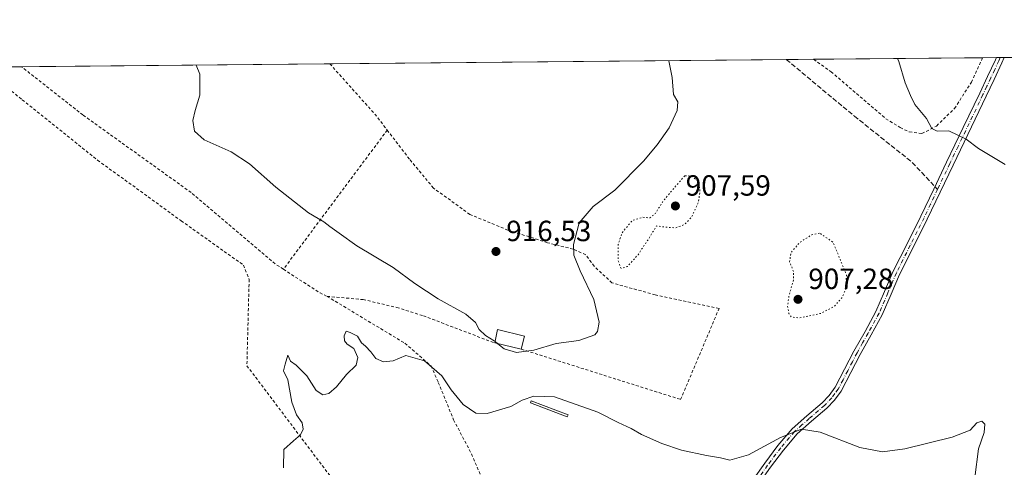
# Model space of a CAD drawing. Units: metres. Extents: x 563019 to 566460, y 4737974 to 4740319.
# Drawn here: x 564700 to 565038, y 4740165 to 4740319 of the extents above; entities that cross this region are included whole.
import ezdxf

# ---------------------------------------------------------------- set-up
doc = ezdxf.new("R2010")
doc.units = ezdxf.units.M
doc.header["$MEASUREMENT"] = 0
for name, pattern in [('DGN Style 2', [1.6480167562047852, 0.988810053722871, -0.6592067024819142]), ('DGN Style 3', [2.307223458686699, 1.648016756204785, -0.6592067024819142]), ('DGN Style 4', [2.6384748266838614, 1.318413404963828, -0.6592067024819142, 0.001648016756204785, -0.6592067024819142]), ('DGN Style 5', [1.1536117293433497, 0.4944050268614355, -0.6592067024819142])]:
    doc.linetypes.add(name, pattern=pattern)
for name, color, linetype, lineweight in [('Alambrada', 7, 'DGN Style 2', 0), ('Camino Cxs', 7, 'Continuous', 0), ('Camino eje', 30, 'DGN Style 4', 13), ('Comarca CxS', 21, 'Continuous', 0), ('Comunidad Autónoma CxS', 142, 'Continuous', 0), ('Curva de nivel normal', 30, 'Continuous', 0), ('Curva de nivel normal depresión', 30, 'DGN Style 5', 0), ('Edificación ligera Cxs', 1, 'Continuous', 0), ('Espacio natural protegido CxS', 121, 'Continuous', 0), ('Estanque Cxs', 5, 'Continuous', 0), ('Municipio CxS', 4, 'Continuous', 0), ('Pastizal CxS', 92, 'Continuous', 0), ('Provincia CxS', 1, 'Continuous', 0), ('Punto de cota en terreno', 7, 'Continuous', 0), ('Rótulo de punto de cota en terreno', 7, 'Continuous', 0), ('Senda', 7, 'DGN Style 3', 0), ('Senda no paivmentada conexión', 7, 'DGN Style 3', 0)]:
    doc.layers.add(name, color=color, linetype=linetype, lineweight=lineweight)
doc.styles.add('Style-Arial', font='txt')

# ---------------------------------------------------------------- blocks, each defined once
blk = doc.blocks.new('5PATER')
at = {"layer": 'Comarca CxS', "linetype": 'Continuous', "lineweight": 0}
h = blk.add_hatch(color=51, dxfattribs=at)
edge = h.paths.add_edge_path()
edge.add_ellipse((0, 0), major_axis=(-0.1095731443231308, -0.1110710700762829), ratio=0.9994222409660322, start_angle=0, end_angle=360)

msp = doc.modelspace()

# ---------------------------------------------------------------- linework, layer by layer
at = {"layer": 'Alambrada', "color": 7, "linetype": 'DGN Style 2', "lineweight": 0, "extrusion": (0.1812306640016518, 0.1640044440441375, 0.9696690098994057), "elevation": 880680.8506213278, "flags": 128}
msp.add_lwpolyline([(3135798.944604709, -3490079.198290739), (3135775.319379871, -3490079.063687355), (3135768.906915289, -3490078.517500372)], dxfattribs=at)
at = {"layer": 'Alambrada', "color": 7, "linetype": 'DGN Style 2', "lineweight": 0, "extrusion": (-0.04197808036396523, -0.05625794464401965, 0.9975334001593064), "elevation": -289473.3616326378, "flags": 128}
msp.add_lwpolyline([(-2382159.760345303, 4126840.620334413), (-2382159.760345303, 4126780.995083587)], dxfattribs=at)
at = {"layer": 'Alambrada', "color": 7, "linetype": 'DGN Style 2', "lineweight": 0, "extrusion": (0.09547590430249425, 0.1380429302150143, 0.98581362392456), "elevation": 709180.1497677502, "flags": 128}
msp.add_lwpolyline([(2231914.296714701, -4159858.581680666), (2231899.311733181, -4159859.055335693), (2231896.702675696, -4159859.455112452)], dxfattribs=at)
at = {"layer": 'Alambrada', "color": 7, "linetype": 'DGN Style 2', "lineweight": 0}
for points in [[(564972.3585000001, 4740305.253900001, 914.4594999999972), (564978.3201000001, 4740301.0001, 914.0565999999964), (564997.0900999998, 4740284.9101, 915.8472999999941), (565002.0301000001, 4740281.840100001, 914.858699999997), (565005.1201, 4740280.380100001, 914.5106999999989), (565009.4200999998, 4740279.8101, 914.6705999999976), (565014.4600999998, 4740282.4001, 915.2097999999969), (565020.6201, 4740288.420100001, 916.2635000000009), (565026.3701, 4740297.380100001, 917.3154999999971), (565030.2577000001, 4740305.795100001, 918.1790000000037)], [(564687.3378, 4740302.59, 912.4021999999969), (564687.3501000004, 4740302.5801, 912.4027999999963), (564701.2801000001, 4740291.4101, 912.761400000003), (564727.1001000004, 4740270.6801, 913.4725999999937), (564755.7100999998, 4740249.9101, 913.9109000000027), (564777.0500999996, 4740234.7401, 916.3843999999954), (564778.9901000002, 4740229.840100001, 913.6570000000065), (564778.2301000003, 4740200.2301, 915.7507000000041), (564830.4801000003, 4740131.0001, 917.7595000000002)], [(564790.7301000003, 4740233.3201, 913.5059999999941), (564787.8901000004, 4740235.1601, 913.5626000000049), (564759.1201, 4740259.600099999, 914.2930999999954), (564722.0601000004, 4740286.1801, 913.334600000002), (564701.0146000005, 4740302.717800001, 912.7695999999996)], [(564872.2100999998, 4740205.920100001, 916.7287000000069), (564926.8000999996, 4740188.6801, 913.3166999999958), (564939.9401000004, 4740219.840100001, 912.9036000000051), (564918.1001000004, 4740224.550100001, 914.2222999999941), (564903.2801000001, 4740228.630100001, 913.5746000000073), (564897.2100999998, 4740234.340100001, 914.2758999999934), (564894.2701000003, 4740238.270099999, 914.5679999999993), (564889.9401000004, 4740240.220100001, 915.230899999995), (564881.2100999998, 4740242.420100001, 916.056500000006), (564867.6601, 4740246.710100001, 916.7087000000029), (564854.5800999999, 4740252.100099999, 917.0703000000068), (564842.1101000002, 4740261.1501, 917.3076000000001), (564833.8901000004, 4740271.0701, 917.439599999998), (564826.3000999996, 4740280.9901, 917.691300000006)], [(564805.6901000004, 4740224.020099999, 913.3594000000012), (564818.0100999996, 4740222.920100001, 913.4633999999934), (564829.5701000001, 4740220.220100001, 913.6440000000002), (564838.6601, 4740217.360099999, 914.0669000000053), (564863.1201, 4740208.040100001, 915.4182000000001)], [(564805.6901000004, 4740224.020099999, 913.3594000000012), (564832.3701, 4740207.940099999, 911.2139000000025), (564841.3201000001, 4740200.1801, 910.4624999999943), (564843.7801000001, 4740194.540100001, 909.9502999999969), (564849.0301000001, 4740181.720100001, 909.3114999999962), (564855.1700999998, 4740170.020099999, 908.557799999995), (564860.0701000001, 4740158.420100001, 907.0914000000049), (564865.8701, 4740146.920100001, 905.859700000001), (564871.2801000001, 4740135.420100001, 905.1472999999969), (564878.1501000002, 4740123.100099999, 904.3298000000068), (564892.6901000004, 4740113.4301, 903.7888999999997), (564929.9301000005, 4740090.540100001, 904.9474000000046), (564929.3400999998, 4740088.6801, 904.8833000000013), (564907.6001000004, 4740060.7401, 908.203999999998)]]:
    msp.add_polyline3d(points, dxfattribs=at)
at = {"layer": 'Camino Cxs', "color": 7, "linetype": 'Continuous', "lineweight": 0, "extrusion": (-0.1311371825677859, -0.001223276535296775, 0.9913634767040299), "elevation": -78985.0695337091, "flags": 128}
msp.add_lwpolyline([(-4734829.070740152, 604085.933937686), (-4734829.070740152, 604088.669884756)], dxfattribs=at)
at = {"layer": 'Camino Cxs', "color": 7, "linetype": 'Continuous', "lineweight": 0}
for points in [[(564952.0000999998, 4740161.7401, 908.763300000006), (564955.6001000004, 4740166.870100001, 909.1493999999948), (564960.1101000002, 4740172.860099999, 909.7103000000062), (564964.9401000004, 4740178.5701, 910.2621999999974), (564970.0500999996, 4740183.100099999, 910.7143000000069), (564975.2401000002, 4740187.530099999, 911.3076000000001), (564977.6700999998, 4740190.0601, 911.5868000000047), (564979.7200999996, 4740192.870100001, 911.8588000000019), (564982.9700999996, 4740199.050100001, 912.2255000000005), (564986.1601, 4740205.2401, 912.2851999999986), (564989.9600999998, 4740212.0001, 912.1901000000071), (564993.6901000004, 4740218.8101, 912.2513000000035), (564996.6801000005, 4740225.710100001, 912.1177000000026), (564999.6001000004, 4740232.630100001, 912.6276999999973), (565004.3701, 4740242.0601, 913.2712000000029), (565009.0900999998, 4740251.5001, 913.5418999999965), (565013.4901000002, 4740260.770099999, 913.7160000000005), (565017.9001000002, 4740270.030099999, 914.3564000000043), (565023.5800999999, 4740281.860099999, 915.5102999999945), (565029.2500999998, 4740293.690099999, 917.0947000000016), (565031.9401000004, 4740299.390100001, 917.7304000000004), (565034.6101000002, 4740305.0801, 918.5409999999974), (565034.9501, 4740305.839199999, 918.6607999999978), (565037.6621000003, 4740305.8643, 919.0195999999996), (565036.8201000001, 4740304.0601, 918.7139000000025), (565034.1401000004, 4740298.350099999, 917.7880000000005), (565031.4401000004, 4740292.640100001, 917.078999999998), (565020.1001000004, 4740268.9801, 914.4180999999954), (565015.6901000004, 4740259.720100001, 913.7934999999999), (565011.2701000003, 4740250.4301, 913.627099999998), (565006.5401, 4740240.960100001, 913.3488999999972), (565001.7701000003, 4740231.530099999, 912.7701999999991), (564998.9101, 4740224.7401, 912.3436999999976), (564995.8800999997, 4740217.7401, 912.3126000000049), (564992.0900999998, 4740210.8201, 912.376900000003), (564988.3000999996, 4740204.090100001, 912.3196999999927), (564985.1300999997, 4740197.9301, 912.1619999999967), (564981.8000999996, 4740191.5801, 911.842499999999), (564979.5401, 4740188.4901, 911.533899999995), (564976.9200999998, 4740185.7601, 911.1490999999952), (564971.6501000002, 4740181.2601, 910.4453000000068), (564966.6801000005, 4740176.860099999, 909.9091999999946), (564962.0100999996, 4740171.340100001, 909.2793999999994), (564957.5701000001, 4740165.440099999, 908.7378999999928), (564954.0500999996, 4740160.4301, 908.4572000000045)], [(564952.0000999998, 4740161.7401, 908.763300000006), (564955.6001000004, 4740166.870100001, 909.1493999999948), (564960.1101000002, 4740172.860099999, 909.7103000000062), (564964.9401000004, 4740178.5701, 910.2621999999974), (564970.0500999996, 4740183.100099999, 910.7143000000069), (564975.2401000002, 4740187.530099999, 911.3076000000001), (564977.6700999998, 4740190.0601, 911.5868000000047), (564979.7200999996, 4740192.870100001, 911.8588000000019), (564982.9700999996, 4740199.050100001, 912.2255000000005), (564986.1601, 4740205.2401, 912.2851999999986), (564989.9600999998, 4740212.0001, 912.1901000000071), (564993.6901000004, 4740218.8101, 912.2513000000035), (564996.6801000005, 4740225.710100001, 912.1177000000026), (564999.6001000004, 4740232.630100001, 912.6276999999973), (565004.3701, 4740242.0601, 913.2712000000029), (565009.0900999998, 4740251.5001, 913.5418999999965), (565013.4901000002, 4740260.770099999, 913.7160000000005), (565017.9001000002, 4740270.030099999, 914.3564000000043), (565023.5800999999, 4740281.860099999, 915.5102999999945), (565029.2500999998, 4740293.690099999, 917.0947000000016), (565031.9401000004, 4740299.390100001, 917.7304000000004), (565034.6101000002, 4740305.0801, 918.5409999999974), (565034.9500000002, 4740305.839000001, 918.6607999999978)], [(565037.6622000001, 4740305.8643, 919.0195999999996), (565036.8201000001, 4740304.0601, 918.7139000000025), (565034.1401000004, 4740298.350099999, 917.7880000000005), (565031.4401000004, 4740292.640100001, 917.078999999998), (565020.1001000004, 4740268.9801, 914.4180999999954), (565015.6901000004, 4740259.720100001, 913.7934999999999), (565011.2701000003, 4740250.4301, 913.627099999998), (565006.5401, 4740240.960100001, 913.3488999999972), (565001.7701000003, 4740231.530099999, 912.7701999999991), (564998.9101, 4740224.7401, 912.3436999999976), (564995.8800999997, 4740217.7401, 912.3126000000049), (564992.0900999998, 4740210.8201, 912.376900000003), (564988.3000999996, 4740204.090100001, 912.3196999999927), (564985.1300999997, 4740197.9301, 912.1619999999967), (564981.8000999996, 4740191.5801, 911.842499999999), (564979.5401, 4740188.4901, 911.533899999995), (564976.9200999998, 4740185.7601, 911.1490999999952), (564971.6501000002, 4740181.2601, 910.4453000000068), (564966.6801000005, 4740176.860099999, 909.9091999999946), (564962.0100999996, 4740171.340100001, 909.2793999999994), (564957.5701000001, 4740165.440099999, 908.7378999999928), (564954.0500999996, 4740160.4301, 908.4572000000045)]]:
    msp.add_polyline3d(points, dxfattribs=at)
at = {"layer": 'Camino eje', "color": 30, "linetype": 'DGN Style 4', "lineweight": 13}
for points in [[(565036.2934999998, 4740305.851500001, 918.8358000000007), (565035.8000999996, 4740304.7601, 918.6592999999993), (565034.3750999998, 4740301.715100001, 918.170299999998), (565033.0401, 4740298.870100001, 917.749299999996), (565031.6951000001, 4740296.020099999, 917.4138999999997), (565030.3450999996, 4740293.165100001, 917.0855000000012), (565021.8400999998, 4740275.420100001, 914.8438000000025), (565019.0000999998, 4740269.505100001, 914.3871999999974), (565014.7950999998, 4740260.675899999, 913.7673000000068)], [(565014.7950999998, 4740260.675899999, 913.7673000000068), (565012.3901000004, 4740255.610099999, 913.6613999999972), (565010.1801000005, 4740250.965100001, 913.5843000000023), (565007.8151000004, 4740246.2301, 913.4965999999986), (565005.4550999999, 4740241.5101, 913.3099999999978), (565000.6851000004, 4740232.0801, 912.6929999999993), (564999.2251000004, 4740228.620100001, 912.4470000000002), (564997.7950999998, 4740225.225099999, 912.218200000003), (564994.7851, 4740218.2751, 912.2963000000019), (564991.0251000002, 4740211.4101, 912.2908000000025), (564989.1300999997, 4740208.045100001, 912.2651999999945), (564987.2301000003, 4740204.665100001, 912.2866000000067), (564985.6350999996, 4740201.5701, 912.3764999999986), (564984.0500999996, 4740198.4901, 912.1828999999999), (564982.4250999996, 4740195.4001, 911.9927000000026), (564980.7600999996, 4740192.225099999, 911.8585000000021), (564979.6300999997, 4740190.6801, 911.7090000000027), (564978.6051000003, 4740189.2751, 911.5562000000064), (564976.0800999999, 4740186.645099999, 911.2250999999961), (564970.8501000004, 4740182.1801, 910.5825000000042), (564968.3651000002, 4740179.9801, 910.3077000000048), (564965.8101000004, 4740177.715100001, 910.0917000000045), (564961.0601000004, 4740172.100099999, 909.4921999999933), (564956.5850999998, 4740166.155099999, 908.9380999999995), (564953.0251000002, 4740161.085100001, 908.6083999999975)]]:
    msp.add_polyline3d(points, dxfattribs=at)
at = {"layer": 'Comarca CxS', "color": 21, "linetype": 'Continuous', "lineweight": 0, "flags": 128}
msp.add_lwpolyline([(566448.2600005034, 4738005.459982581), (563040.4800004774, 4737973.57998258), (563019.3300004781, 4740286.999982554), (565530.5437303144, 4740310.470992074), (565550.7029999987, 4740293.358999999), (565553.3619999998, 4740291.102000001), (565743.6560000017, 4740129.571), (565745.2049999995, 4740128.255999999), (565746.9180000002, 4740126.801999999), (565983.9160000011, 4739925.625), (566432.3899999997, 4739547.212999999), (566433.4061957101, 4739546.379037729)], close=True, dxfattribs=at)
at = {"layer": 'Comunidad Autónoma CxS', "color": 142, "linetype": 'Continuous', "lineweight": 0, "flags": 128}
msp.add_lwpolyline([(566448.2600005034, 4738005.459982581), (563040.4800004774, 4737973.57998258), (563019.3300004781, 4740286.999982554), (565530.5437303144, 4740310.470992074), (566425.960000503, 4740318.839982555), (566433.4061957101, 4739546.379037729)], close=True, dxfattribs=at)
at = {"layer": 'Curva de nivel normal', "color": 30, "linetype": 'Continuous', "lineweight": 0, "flags": 128}
for points, elevation in [([(564864.1787999999, 4740207.793199999), (564866.3200000003, 4740206.0601), (564870.54, 4740204.800100001), (564876.54, 4740205.5801), (564884.2100000001, 4740207.890100001), (564891.8799999999, 4740208.850099999), (564897.4000000004, 4740210.870100001), (564898.3300000001, 4740211.9901), (564898.9000000004, 4740215.1501), (564897.0800000001, 4740222.890100001), (564892.3799999999, 4740232.7501), (564890.2000000002, 4740238.110099999), (564890.1399999997, 4740241.800100001), (564892.0300000003, 4740249.2601), (564896.8200000003, 4740254.840100001), (564904.2100000001, 4740260.470100001), (564914.04, 4740270.360099999), (564918.7300000004, 4740275.9101), (564922.9199999999, 4740281.7601), (564925.6399999997, 4740287.7501), (564925.8899999997, 4740290.640100001), (564924.3600000005, 4740293.2501), (564923.9299999997, 4740298.9901), (564922.7123999996, 4740304.790100001)], 915), ([(565001.0591000002, 4740305.522299999), (565001.4800000004, 4740304.5101), (565003.6900000004, 4740297.220100001), (565005.5599999996, 4740292.850099999), (565007.0199999996, 4740289.790100001), (565011.04, 4740284.940099999), (565012.8099999996, 4740281.520099999), (565014.6600000003, 4740280.6501), (565018.7000000002, 4740280.720100001), (565024.6100000005, 4740277.9101), (565028.79, 4740274.7301), (565038.0099999999, 4740269.190099999)], 915), ([(564760.9040000001, 4740303.2777), (564762.0700000003, 4740300.220100001), (564762.1600000003, 4740293.0101), (564760.5, 4740287.7601), (564759.7599999999, 4740284.300100001), (564760.2300000004, 4740280.6601), (564763.6399999997, 4740277.720100001), (564772.8300000001, 4740273.5001), (564779.0700000003, 4740269.4801), (564788.0899999999, 4740261.420100001), (564799.3399999999, 4740252.6601), (564804.5999999996, 4740249.5101), (564806.6100000005, 4740247.9301), (564809.8099999996, 4740245.720100001), (564815.9299999997, 4740241.360099999), (564828.3399999999, 4740233.890100001), (564835.7199999997, 4740228.440099999), (564843.7100000001, 4740223.200099999), (564853.2199999997, 4740217.890100001), (564856.5599999996, 4740215.020099999), (564857.7300000004, 4740212.630100001), (564859.9500000002, 4740210.6501), (564862.9100000003, 4740208.8201), (564863.2207000004, 4740208.568600001)], 915), ([(564790.7800000003, 4740165.210100001), (564790.8700000001, 4740171.540100001), (564794.2000000002, 4740174.540100001), (564796.5499999998, 4740176.540100001), (564797.5199999996, 4740178.540100001), (564797.0999999996, 4740180.6801), (564795.1900000004, 4740183.440099999), (564793.5700000003, 4740187.7301), (564792.2699999996, 4740195.390100001), (564790.7599999999, 4740198.540100001), (564791.2999999998, 4740200.7601), (564792.2999999998, 4740203.9101), (564793.1699999999, 4740201.8201), (564795.0899999999, 4740200.420100001), (564798.7300000004, 4740196.7601), (564801.9900000002, 4740191.7601), (564804.2100000001, 4740190.3101), (564806.3099999996, 4740190.720100001), (564808.9299999997, 4740193.020099999), (564812.3099999996, 4740197.2301), (564815.5999999996, 4740200.4301), (564816.2300000004, 4740203.0801), (564814.8600000005, 4740206.120100001), (564812.5999999996, 4740207.6501), (564811.7100000001, 4740208.7401), (564811.5800000001, 4740210.540100001), (564812.25, 4740212.0601), (564813.6100000005, 4740211.610099999), (564816.0999999996, 4740210.4301), (564817.4400000004, 4740208.110099999), (564818.9000000004, 4740206.9001), (564820.6799999997, 4740205.0001), (564822.3600000005, 4740202.690099999), (564825.0499999998, 4740201.540100001), (564828.3399999999, 4740201.970100001), (564832.6900000004, 4740203.7601), (564839.0599999996, 4740201.890100001), (564845.0099999999, 4740196.8101), (564848.2000000002, 4740191.940099999), (564852.2699999996, 4740186.960100001), (564856.6100000005, 4740183.940099999), (564860.4900000002, 4740183.8201), (564868.6299999999, 4740186.280099999), (564872.5, 4740188.440099999), (564876.4900000002, 4740189.8101), (564883.5800000001, 4740189.5801), (564898.3899999997, 4740184.380100001), (564905.4199999999, 4740180.800100001), (564909.8399999999, 4740178.7601), (564913.3399999999, 4740176.6801), (564920.3799999999, 4740173.600099999), (564927.0999999996, 4740171.340100001), (564935.6399999997, 4740169.440099999), (564940.4000000004, 4740168.720100001), (564943.6799999997, 4740167.9101), (564950.0499999998, 4740169.710100001), (564961.0499999998, 4740175.6601), (564968.2100000001, 4740178.550100001), (564974.6299999999, 4740177.440099999), (564988.2199999997, 4740172.280099999), (564995.9400000004, 4740170.690099999), (565003.5499999998, 4740171.7501), (565019.7599999999, 4740175.8201), (565026.0099999999, 4740178.220100001), (565028.2199999997, 4740180.6501), (565030.0199999996, 4740181.2501), (565030.9600000001, 4740180.210100001), (565030.8200000003, 4740177.340100001), (565028.7800000003, 4740171.7601), (565027.5599999996, 4740161.9301)], 910), ([(564863.2207000004, 4740208.568600001), (564864.1787999999, 4740207.793199999)], 915)]:
    msp.add_lwpolyline(points, dxfattribs=dict(at, elevation=elevation))
at = {"layer": 'Curva de nivel normal depresión', "color": 30, "linetype": 'DGN Style 5', "lineweight": 0, "elevation": 910, "flags": 128}
for points in [[(564928.2100000001, 4740265.350099999), (564924.04, 4740260.550100001), (564920.54, 4740256.3201), (564918.2100000001, 4740252.470100001), (564916.2100000001, 4740250.880100001), (564913.8799999999, 4740251.140100001), (564910.2100000001, 4740250.0001), (564906.7199999997, 4740245.790100001), (564905.4199999999, 4740241.840100001), (564905.4000000004, 4740236.3101), (564906.3799999999, 4740233.610099999), (564908.54, 4740234.2401), (564912.2100000001, 4740238.290100001), (564915.8799999999, 4740243.840100001), (564918.54, 4740248.1601), (564922, 4740247.720100001), (564925.04, 4740247.5001), (564928.04, 4740248.600099999), (564930.54, 4740251.190099999), (564932.8200000003, 4740256.100099999), (564933.4400000004, 4740259.9301), (564932.7999999998, 4740263.450099999), (564930.6299999999, 4740265.210100001), (564928.2100000001, 4740265.350099999)], [(564974.3899999997, 4740245.700099999), (564971.7199999997, 4740245.140100001), (564967.5300000003, 4740242.450099999), (564964.6200000001, 4740239.050100001), (564964.1100000005, 4740235.840100001), (564965.4900000002, 4740232.540100001), (564965.4900000002, 4740229.720100001), (564963.9600000001, 4740224.5001), (564963.4299999997, 4740220.700099999), (564963.7999999998, 4740218.270099999), (564964.6900000004, 4740216.950099999), (564967.54, 4740216.610099999), (564974.8700000001, 4740218.210100001), (564979.5, 4740220.6501), (564982.0300000003, 4740223.5701), (564983.4500000002, 4740226.720100001), (564983.5800000001, 4740231.370100001), (564979.0300000003, 4740242.540100001), (564974.3899999997, 4740245.700099999)]]:
    msp.add_lwpolyline(points, dxfattribs=at)
at = {"layer": 'Edificación ligera Cxs', "color": 1, "linetype": 'Continuous', "lineweight": 0, "extrusion": (-0.09518898280546353, -0.02496784830460133, 0.9951460516444306), "elevation": -171210.5662967743, "flags": 128}
msp.add_lwpolyline([(-4441789.478251556, 1740642.587882529), (-4441793.769638158, 1740644.643588326), (-4441789.122711428, 1740653.05948324)], dxfattribs=at)
at = {"layer": 'Edificación ligera Cxs', "color": 1, "linetype": 'Continuous', "lineweight": 0, "extrusion": (0.01457914087723064, 0.05966648395524923, 0.9981118972057691), "elevation": 291981.7698268847, "flags": 128}
msp.add_lwpolyline([(576410.5984673965, -4729817.566270478), (576410.5984673963, -4729813.00763033)], dxfattribs=at)
at = {"layer": 'Edificación ligera Cxs', "color": 1, "linetype": 'Continuous', "lineweight": 0, "extrusion": (-0.1354040605618429, 0.03157938487320392, 0.990287070921556), "elevation": 74114.62076214793, "flags": 128}
msp.add_lwpolyline([(-4744618.522627893, -521282.7608999254), (-4744618.522627893, -521292.1863924988)], dxfattribs=at)
at = {"layer": 'Edificación ligera Cxs', "color": 1, "linetype": 'Continuous', "lineweight": 0}
msp.add_3dface([(564873.2901, 4740210.340100001, 916.7287000000069), (564872.2100999998, 4740205.920100001, 916.7287000000069), (564863.1201, 4740208.040100001, 916.7287000000069), (564864.0100999996, 4740212.710100001, 916.7287000000069)], dxfattribs=at)
at = {"layer": 'Espacio natural protegido CxS', "color": 121, "linetype": 'Continuous', "lineweight": 0, "flags": 128}
msp.add_lwpolyline([(566448.2600005034, 4738005.459982581), (563040.4800004774, 4737973.57998258), (563019.3300004781, 4740286.999982554), (565530.5437303144, 4740310.470992074), (566425.960000503, 4740318.839982555), (566433.4061957101, 4739546.379037729)], close=True, dxfattribs=at)
msp.add_lwpolyline([(566448.2600005034, 4738005.459982581), (563040.4800004774, 4737973.57998258), (563019.3300004781, 4740286.999982554), (565530.5437303144, 4740310.470992074), (566425.960000503, 4740318.839982555), (566433.4061957101, 4739546.379037729)], close=True, dxfattribs=at)
at = {"layer": 'Estanque Cxs', "color": 5, "linetype": 'Continuous', "lineweight": 0}
msp.add_polyline3d([(564888.2267000005, 4740183.4176, 908.0767000000051), (564887.9671999998, 4740182.7293, 907.6555999999982), (564875.3333000002, 4740187.491800001, 910.0488999999944), (564875.5927999998, 4740188.1801, 910.2706000000036), (564888.2267000005, 4740183.4176, 908.0767000000051)], dxfattribs=at)
msp.add_3dface([(564888.2267000005, 4740183.4176, 908.0767000000051), (564887.9671999998, 4740182.7293, 907.6555999999982), (564875.3333000002, 4740187.491800001, 910.0488999999944), (564875.5927999998, 4740188.1801, 910.2706000000036)], dxfattribs=at)
at = {"layer": 'Municipio CxS', "color": 4, "linetype": 'Continuous', "lineweight": 0, "flags": 128}
msp.add_lwpolyline([(566448.2600005034, 4738005.459982581), (563040.4800004774, 4737973.57998258), (563019.3300004781, 4740286.999982554), (565530.5437303144, 4740310.470992074), (565550.7029999987, 4740293.358999999), (565553.3619999998, 4740291.102000001), (565743.6560000017, 4740129.571), (565745.2049999995, 4740128.255999999), (565746.9180000002, 4740126.801999999), (565983.9160000011, 4739925.625), (566432.3899999997, 4739547.212999999), (566433.4061957101, 4739546.379037729)], close=True, dxfattribs=at)
at = {"layer": 'Pastizal CxS', "color": 92, "linetype": 'Continuous', "lineweight": 0, "extrusion": (0.01648532790509785, 0.0001540794225913326, 0.9998640958767312), "elevation": 10958.72034835962, "flags": 128}
msp.add_lwpolyline([(4734817.960077511, -608987.1781863347), (4734817.960077511, -609143.5649692506)], dxfattribs=at)
at = {"layer": 'Pastizal CxS', "color": 92, "linetype": 'Continuous', "lineweight": 0, "extrusion": (0.04084771320608659, 0.0003816442687362761, 0.9991653109838659), "elevation": 25800.65399676017, "flags": 128}
msp.add_lwpolyline([(4734820.00562809, -608679.6628153773), (4734820.00562809, -608689.0362480303)], dxfattribs=at)
at = {"layer": 'Pastizal CxS', "color": 92, "linetype": 'Continuous', "lineweight": 0, "extrusion": (-0.06333606042473981, -0.0005920208751698662, 0.9979920806104412), "elevation": -37676.84119955829, "flags": 128}
msp.add_lwpolyline([(-4734817.449732045, 608089.3648480918), (-4734817.449732046, 608147.3829731331)], dxfattribs=at)
at = {"layer": 'Pastizal CxS', "color": 92, "linetype": 'Continuous', "lineweight": 0, "extrusion": (-0.07553775139676497, -0.000705087697364049, 0.9971426933820755), "elevation": -45107.91697246484, "flags": 128}
msp.add_lwpolyline([(-4734825.401954153, 607579.4227119798), (-4734825.401954153, 607584.1287630261)], dxfattribs=at)
at = {"layer": 'Pastizal CxS', "color": 92, "linetype": 'Continuous', "lineweight": 0, "extrusion": (-0.07599736032371274, -0.0007127935077654267, 0.997107764060256), "elevation": -45404.17206043692, "flags": 128}
msp.add_lwpolyline([(-4734798.016515404, 607775.4426183373), (-4734798.016515404, 607776.789974296)], dxfattribs=at)
at = {"layer": 'Pastizal CxS', "color": 92, "linetype": 'Continuous', "lineweight": 0, "extrusion": (-0.07336341031028407, -0.0006860399911102265, 0.997305038279049), "elevation": -43788.89363807152, "flags": 128}
msp.add_lwpolyline([(-4734815.037035414, 607762.7171252323), (-4734815.037035414, 607764.0896840729)], dxfattribs=at)
at = {"layer": 'Pastizal CxS', "color": 92, "linetype": 'Continuous', "lineweight": 0, "extrusion": (-0.03223942243113093, -0.0003012545486628167, 0.9994801293107353), "elevation": -18721.43110689367, "flags": 128}
msp.add_lwpolyline([(-4734819.279426266, 608668.3544162313), (-4734819.279426266, 608682.0389274952)], dxfattribs=at)
at = {"layer": 'Pastizal CxS', "color": 92, "linetype": 'Continuous', "lineweight": 0, "extrusion": (-0.04467308959460518, -0.0004175466200877822, 0.999001571931142), "elevation": -26294.43197837435, "flags": 128}
msp.add_lwpolyline([(-4734817.803696819, 608413.4235574312), (-4734817.803696818, 608519.1537348456)], dxfattribs=at)
at = {"layer": 'Pastizal CxS', "color": 92, "linetype": 'Continuous', "lineweight": 0}
msp.add_polyline3d([(564378.0812999997, 4740299.6995, 914.1300000000047), (565072.7578999996, 4740306.192299999, 919.7418000000034), (565081.7647000002, 4740291.555299999, 919.3614999999991), (565107.2587000001, 4740261.0339, 918.5930999999982), (565117.6315000001, 4740246.720699999, 918.1049999999959), (565124.7373000003, 4740224.503900001, 917.4432999999991), (565106.5245000003, 4740178.4133, 914.4465000000055), (565096.4962999999, 4740136.286499999, 911.9244000000036), (565080.3629000001, 4740080.7005, 907.233600000007), (565078.8777000001, 4740057.7971, 907.7329000000027), (565082.4030999999, 4740038.796499999, 906.5776999999945), (565046.5705000004, 4740059.471899999, 906.7035000000034), (565034.7106999997, 4740062.860900001, 905.3659000000043), (565031.3224999999, 4740049.3071, 905.8359000000056), (565024.5449000001, 4740032.364499999, 906.5158999999985), (565007.6025, 4740027.282299999, 906.6940000000033), (564990.6599000003, 4740022.1995, 905.8672999999982), (564977.1051000003, 4740012.034299999, 905.0225999999967), (564988.9647000004, 4739995.0913, 905.623000000007), (564988.9641000004, 4739966.2893, 905.3800000000047)], dxfattribs=at)
at = {"layer": 'Provincia CxS', "color": 1, "linetype": 'Continuous', "lineweight": 0, "flags": 128}
msp.add_lwpolyline([(566448.2600005034, 4738005.459982581), (563040.4800004774, 4737973.57998258), (563019.3300004781, 4740286.999982554), (565530.5437303144, 4740310.470992074), (566425.960000503, 4740318.839982555), (566433.4061957101, 4739546.379037729)], close=True, dxfattribs=at)
at = {"layer": 'Senda', "color": 7, "linetype": 'DGN Style 3', "lineweight": 0}
msp.add_polyline3d([(564962.9934, 4740305.166400001, 915.8142999999982), (564986.3000999996, 4740285.790899999, 913.4063000000025), (565006.1438999996, 4740269.915899999, 913.8923999999971), (565013.9003999997, 4740261.6315, 913.7369999999937)], dxfattribs=at)
at = {"layer": 'Senda no paivmentada conexión', "color": 7, "linetype": 'DGN Style 3', "lineweight": 0, "extrusion": (-0.01581536576368155, 0.01689187832328183, 0.9997322334767809), "elevation": 72049.51353524948, "flags": 128}
msp.add_lwpolyline([(-3652246.312270571, -3073308.904053889), (-3652246.312270571, -3073307.594635109)], dxfattribs=at)

# ---------------------------------------------------------------- block references
at = {"layer": 'Punto de cota en terreno', "color": 7, "linetype": 'Continuous', "lineweight": 0, "xscale": 10, "yscale": 10, "zscale": 10}
for p in [(564925, 4740255, 907.5899999999965), (564863.54, 4740239.41, 916.529999999999), (564967, 4740223, 907.279999999999)]:
    msp.add_blockref('5PATER', p, dxfattribs=at)

# ---------------------------------------------------------------- texts
at = {"layer": 'Rótulo de punto de cota en terreno', "color": 7, "linetype": 'Continuous', "lineweight": 0, "style": 'Style-Arial'}
for s, p in [('907,59', (564928.5278000003, 4740258.527799999)), ('916,53', (564867.0678000003, 4740242.937799999)), ('907,28', (564970.5278000003, 4740226.527799999))]:
    msp.add_text(s, height=7.000000000000002, dxfattribs=at).set_placement(p)

doc.saveas('drawing.dxf')
